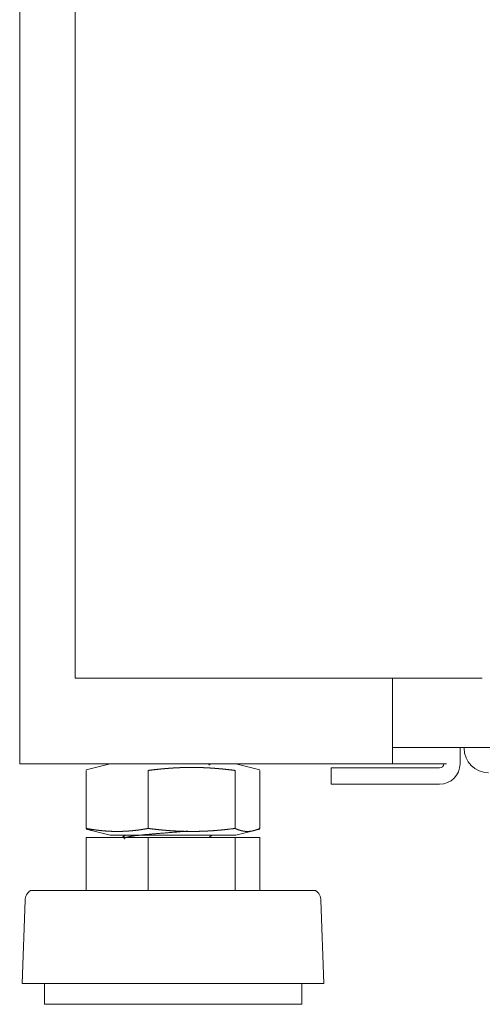
# Model space of a CAD drawing. Units: inches. Extents: x 114 to 339, y 29 to 231.
# Drawn here: x 180 to 183, y 91 to 96 of the extents above; entities that cross this region are included whole.
import ezdxf

# ---------------------------------------------------------------- set-up
doc = ezdxf.new("R2010")
doc.units = ezdxf.units.IN
doc.header["$MEASUREMENT"] = 0
doc.layers.add('1', color=7, linetype='Continuous')

msp = doc.modelspace()

# ---------------------------------------------------------------- linework, layer by layer
at = {"layer": '1', "color": 18, "linetype": 'Continuous', "lineweight": 18}
for p, q in [((180.2821, 176.1046), (180.2821, 92.1931)), ((180.5498, 176.0652), (180.5498, 92.6065)), ((182.5155, 92.6065), (180.6088, 92.6065)), ((182.0813, 92.6074), (182.0813, 92.1931)), ((202.0262, 92.2719), (182.0813, 92.2719)), ((182.4081, 92.2719), (182.4081, 92.1931)), ((182.4277, 92.2679), (182.4277, 92.2719)), ((180.349, 92.1931), (182.0144, 92.1931)), ((180.7185, 92.1931), (180.6031, 92.1643)), ((180.6031, 92.1611), (180.6031, 91.8807)), ((180.9028, 92.1611), (180.9028, 91.8807)), ((181.1956, 92.1865), (181.2033, 92.1931)), ((181.322, 92.1611), (181.322, 91.8807)), ((181.4414, 92.1643), (181.3259, 92.1931)), ((181.4414, 92.1611), (181.4414, 91.8807)), ((181.786, 92.0947), (181.786, 92.1734)), ((181.9828, 92.1734), (182.3096, 92.1734)), ((182.101, 92.1931), (182.2821, 92.1931)), ((181.9828, 92.0947), (182.3096, 92.0947)), ((180.6031, 91.8775), (180.7185, 91.8486)), ((181.3259, 91.8486), (181.4414, 91.8775)), ((180.6031, 91.8368), (180.6031, 91.5809)), ((180.6031, 91.8368), (180.9028, 91.8368)), ((180.7906, 91.8486), (180.7805, 91.8399)), ((180.786, 91.8439), (180.786, 91.8368)), ((180.794, 91.8487), (180.7871, 91.8457)), ((180.9028, 91.8368), (180.9028, 91.5809)), ((180.9028, 91.8368), (181.322, 91.8368)), ((181.1962, 91.8368), (181.2099, 91.8486)), ((181.1998, 91.8368), (181.198, 91.8384)), ((181.322, 91.8368), (181.322, 91.5809)), ((181.322, 91.8368), (181.4414, 91.8368)), ((181.4414, 91.8368), (181.4414, 91.5809)), ((180.3079, 91.5335), (180.2939, 91.1309)), ((181.7506, 91.1309), (181.7366, 91.5335)), ((180.401, 91.1309), (180.401, 91.0309)), ((181.6435, 91.0309), (181.6435, 91.1309))]:
    msp.add_line(p, q, dxfattribs=at)
for centre, radius, start, end in [((182.5459, 92.2679), 0.1181, 180, 270), ((182.3096, 92.1931), 0.0984, 270, 0), ((182.3096, 92.1931), 0.0197, 270, 0), ((180.3681, 91.5314), 0.0602, 124.7852, 178.0071), ((181.6764, 91.5314), 0.0602, 1.9929, 55.2148)]:
    msp.add_arc(centre, radius, start, end, dxfattribs=at)
for points in [[(180.6088, 92.6065), (180.5498, 92.6065)], [(180.2821, 92.1931), (180.349, 92.1931)], [(181.786, 92.1734), (181.9829, 92.1734)], [(182.0144, 92.1931), (182.0813, 92.1931)], [(182.0813, 92.1931), (182.101, 92.1931)], [(182.2821, 92.1931), (182.3431, 92.1931)], [(181.9829, 92.0947), (181.786, 92.0947)], [(181.1145, 91.8486), (181.3259, 91.8486)]]:
    msp.add_open_spline(points, degree=1, dxfattribs=at)
for points, knots in [([(181.322, 92.1611), (181.2958, 92.1643), (181.2697, 92.1672), (181.2566, 92.1684), (181.2435, 92.1696), (181.2304, 92.1707), (181.2173, 92.1717), (181.2042, 92.1726), (181.1911, 92.1734), (181.178, 92.174), (181.1649, 92.1746), (181.1517, 92.175), (181.1386, 92.1753), (181.1369, 92.1753), (181.1353, 92.1754), (181.132, 92.1754), (181.1287, 92.1755), (181.1254, 92.1755), (181.1188, 92.1755), (181.1123, 92.1756), (181.0991, 92.1755), (181.086, 92.1753), (181.0729, 92.175), (181.0598, 92.1746), (181.0466, 92.174), (181.0335, 92.1734), (181.0204, 92.1726), (181.0073, 92.1717), (180.9943, 92.1707), (180.9812, 92.1696), (180.9681, 92.1684), (180.955, 92.1671), (180.9289, 92.1643), (180.9028, 92.1611)], [0, 0, 0.06259, 0.12512, 0.156365, 0.18762, 0.218884, 0.250129, 0.281387, 0.312629, 0.343886, 0.375131, 0.406427, 0.437715, 0.441618, 0.445521, 0.453357, 0.461163, 0.468998, 0.484639, 0.500279, 0.531528, 0.562749, 0.593976, 0.625211, 0.656424, 0.687619, 0.71883, 0.750057, 0.781271, 0.812474, 0.843728, 0.874944, 0.937441, 1, 1]), ([(180.6031, 91.8807), (180.6218, 91.8775), (180.6406, 91.8746), (180.6499, 91.8733), (180.6593, 91.8721), (180.6687, 91.871), (180.678, 91.87), (180.6874, 91.8691), (180.6967, 91.8684), (180.7061, 91.8677), (180.7155, 91.8672), (180.7248, 91.8668), (180.7342, 91.8665), (180.7436, 91.8663), (180.7529, 91.8662), (180.7623, 91.8663), (180.7717, 91.8665), (180.781, 91.8668), (180.7904, 91.8672), (180.7998, 91.8677), (180.8091, 91.8684), (180.8185, 91.8691), (180.8279, 91.87), (180.8372, 91.871), (180.8466, 91.8721), (180.856, 91.8733), (180.8654, 91.8746), (180.8841, 91.8775), (180.9028, 91.8807)], [0, 0, 0.063003, 0.125866, 0.15721, 0.188555, 0.219815, 0.251079, 0.282264, 0.313417, 0.344586, 0.375686, 0.406766, 0.437875, 0.468929, 0.499979, 0.531071, 0.562126, 0.593191, 0.624314, 0.655415, 0.68654, 0.717736, 0.748921, 0.780143, 0.811445, 0.842747, 0.874135, 0.936954, 1, 1]), ([(180.6326, 91.8701), (180.6255, 91.8721), (180.6217, 91.8733), (180.618, 91.8746), (180.6106, 91.8775), (180.6031, 91.8807)], [0, 0, 0.236708, 0.36122, 0.487109, 0.741485, 1, 1]), ([(180.9028, 91.8807), (180.9289, 91.8775), (180.955, 91.8746), (180.9681, 91.8733), (180.9812, 91.8721), (180.9943, 91.871), (181.0073, 91.87), (181.0204, 91.8692), (181.0335, 91.8684), (181.0466, 91.8677), (181.0598, 91.8672), (181.0729, 91.8668), (181.086, 91.8665), (181.0991, 91.8663), (181.1123, 91.8662), (181.1188, 91.8662), (181.1254, 91.8663), (181.1287, 91.8663), (181.132, 91.8663), (181.1336, 91.8664), (181.1353, 91.8664), (181.1369, 91.8664), (181.1386, 91.8665), (181.1517, 91.8668), (181.1649, 91.8672), (181.178, 91.8677), (181.1911, 91.8684), (181.2042, 91.8692), (181.2173, 91.87), (181.2304, 91.871), (181.2435, 91.8721), (181.2566, 91.8733), (181.2697, 91.8746), (181.2958, 91.8775), (181.322, 91.8807)], [0, 0, 0.062561, 0.125058, 0.156272, 0.187527, 0.21873, 0.249944, 0.28117, 0.312381, 0.343576, 0.37479, 0.406024, 0.437251, 0.468472, 0.499721, 0.515361, 0.531001, 0.538837, 0.546643, 0.550545, 0.554479, 0.558382, 0.562285, 0.593573, 0.624869, 0.656114, 0.687371, 0.718613, 0.74987, 0.781116, 0.81238, 0.843634, 0.87488, 0.937408, 1, 1]), ([(181.322, 91.8807), (181.3294, 91.8775), (181.3369, 91.8746), (181.3406, 91.8733), (181.3443, 91.8721), (181.3481, 91.871), (181.3518, 91.87), (181.3555, 91.8691), (181.3593, 91.8684), (181.363, 91.8677), (181.3667, 91.8672), (181.3705, 91.8668), (181.3742, 91.8665), (181.3779, 91.8663), (181.3817, 91.8662), (181.3854, 91.8663), (181.3891, 91.8665), (181.3929, 91.8668), (181.3966, 91.8672), (181.4003, 91.8677), (181.4041, 91.8684), (181.4078, 91.8691), (181.4115, 91.87), (181.4153, 91.871), (181.419, 91.8721), (181.4227, 91.8733), (181.4264, 91.8746), (181.4339, 91.8775), (181.4414, 91.8807)], [0, 0, 0.065597, 0.130143, 0.162086, 0.19368, 0.225128, 0.256349, 0.287252, 0.318064, 0.348605, 0.3791, 0.409475, 0.439652, 0.469869, 0.499949, 0.530134, 0.560246, 0.590528, 0.620903, 0.651294, 0.681939, 0.712648, 0.743653, 0.774874, 0.806221, 0.837915, 0.869759, 0.934403, 1, 1]), ([(180.7185, 91.8486), (180.7514, 91.8486), (180.9735, 91.8486), (181.1145, 91.8486)], [0, 0, 0.083128, 0.643879, 1, 1]), ([(180.7873, 91.831), (180.786, 91.8328), (180.7972, 91.8386), (180.8304, 91.8445), (180.8823, 91.8503), (180.948, 91.8561), (181.094, 91.8678)], [0, 0, 0.007095, 0.047309, 0.154909, 0.32188, 0.53237, 1, 1]), ([(181.7107, 91.5809), (181.5792, 91.5809), (181.235, 91.5809), (180.8095, 91.5809), (180.6175, 91.5809), (180.3674, 91.5809), (180.3337, 91.5809)], [0, 0, 0.095524, 0.345519, 0.654519, 0.79389, 0.975519, 1, 1]), ([(181.7506, 91.1309), (181.6114, 91.1309), (181.2473, 91.1309), (181.0222, 91.1309), (180.5941, 91.1309), (180.3295, 91.1309), (180.2939, 91.1309)], [0, 0, 0.095518, 0.345514, 0.500018, 0.793893, 0.975526, 1, 1]), ([(181.6435, 91.0309), (181.606, 91.0309), (181.3328, 91.0309), (180.9143, 91.0309), (180.5463, 91.0309), (180.401, 91.0309)], [0, 0, 0.03017, 0.250018, 0.586827, 0.883018, 1, 1])]:
    msp.add_open_spline(points, degree=1, knots=knots, dxfattribs=at)

doc.saveas('drawing.dxf')
